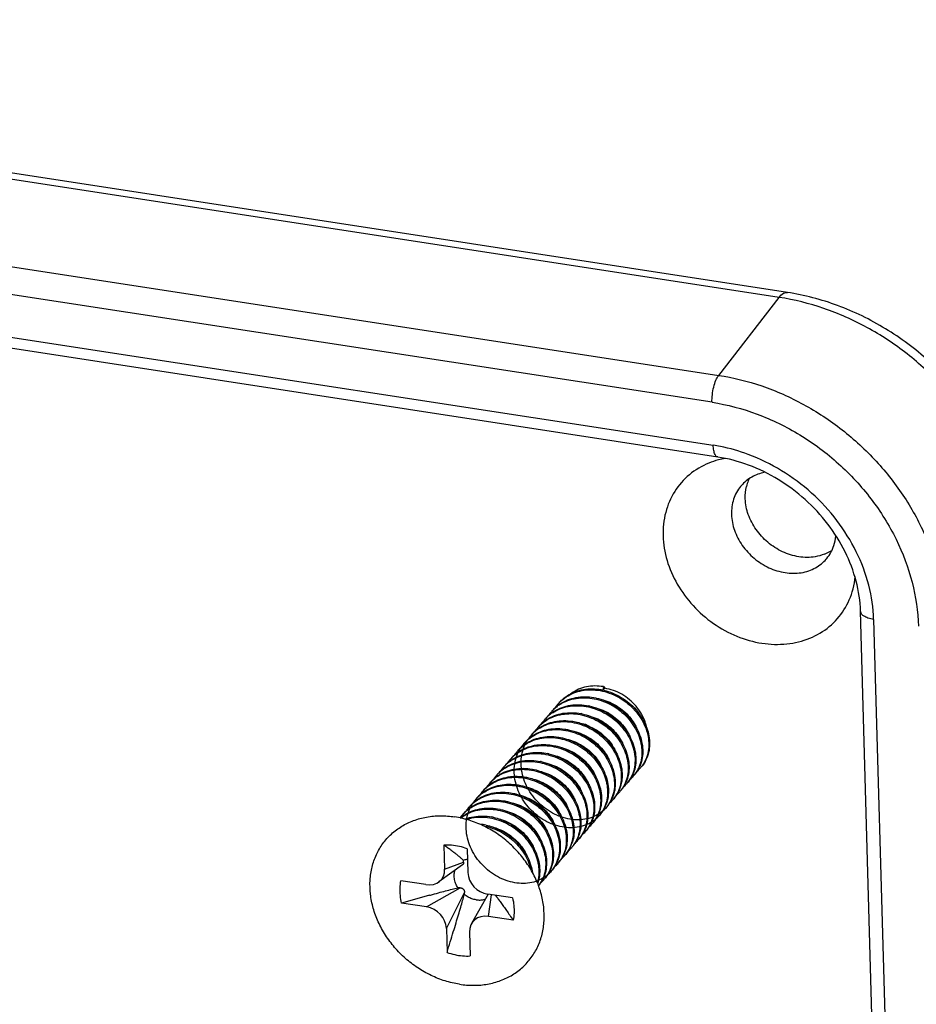
# Model space of a CAD drawing. Units: millimetres. Extents: x 5375 to 5694, y 139 to 361.
# Drawn here: x 5638 to 5647, y 199 to 209 of the extents above; entities that cross this region are included whole.
import ezdxf

# ---------------------------------------------------------------- set-up
doc = ezdxf.new("R2010")
doc.units = ezdxf.units.MM
doc.layers.add('3_ALL_AXES', color=7, linetype='Continuous')

# ---------------------------------------------------------------- blocks, each defined once
blk = doc.blocks.new('*u19')
at = {"color": 7, "linetype": 'Continuous'}
for p, q in [((44.137, 33.44), (-37.141, 45.94)), ((43.94, 33.322), (-37.337, 45.823)), ((-38.79, 43.949), (42.488, 31.448)), ((42.327, 30.801), (-38.951, 43.302)), ((-38.921, 42.268), (42.356, 29.767)), ((42.464, 29.485), (-38.814, 41.986)), ((42.488, 31.448), (43.94, 33.322)), ((46.515, 3.967), (45.895, 25.781)), ((46.211, 25.583), (46.832, 3.769)), ((39.718, 23.967), (39.705, 23.885)), ((39.712, 23.884), (39.75, 23.928)), ((39.718, 23.967), (39.75, 23.928)), ((35.886, 20.159), (35.902, 19.585)), ((36.444, 20.073), (36.46, 19.499)), ((36.332, 19.686), (35.76, 19.273)), ((35.902, 19.585), (36.358, 19.75)), ((35.45, 19.21), (34.853, 19.302)), ((35.465, 18.673), (36.276, 19.133)), ((35.943, 18.155), (36.378, 19.022)), ((36.946, 18.98), (36.548, 18.275)), ((37.535, 18.889), (36.938, 18.981)), ((36.953, 18.445), (37.026, 18.967)), ((35.465, 18.673), (34.868, 18.765)), ((37.55, 18.353), (36.953, 18.445)), ((35.943, 18.155), (35.959, 17.581)), ((36.501, 18.069), (36.517, 17.495))]:
    blk.add_line(p, q, dxfattribs=at)
for centre, radius, start, end in [((44.388, 32.976), 0.565, 139.2117, 142.2803), ((41.733, 25.715), 4.1, 78.8051, 81.2511), ((43.01, 27.445), 2.04, 100.2524, 105.027), ((44.104, 28.549), 0.976, 153.9955, 162.2061), ((44.125, 28.543), 0.998, 162.2117, 166.2183), ((44.665, 28.074), 0.992, 291.6871, 299.5764), ((44.68, 28.045), 0.96, 299.6235, 302.2584), ((39.256, 22.37), 1.355, 77.687, 77.9091), ((39.42, 22.558), 1.359, 76.9915, 77.8983), ((39.188, 22.781), 0.925, 131.6354, 139.184), ((39.169, 22.756), 0.927, 130.5107, 137.2319), ((39.179, 22.743), 0.944, 123.992, 130.4944), ((39.329, 22.951), 0.922, 139.1676, 145.402), ((39.197, 22.77), 0.94, 125.804, 131.6237), ((39.333, 22.948), 0.926, 137.2249, 139.1684), ((39.205, 22.76), 0.953, 123.9529, 125.8141), ((39.092, 22.183), 1.351, 77.8287, 78.3846), ((39.004, 22.565), 0.928, 137.2322, 139.1786), ((39.022, 22.591), 0.924, 132.094, 139.1879), ((39.002, 22.567), 0.925, 131.0415, 137.2354), ((39.015, 22.552), 0.944, 123.9308, 131.0288), ((39.165, 22.759), 0.923, 139.1664, 145.8547), ((39.033, 22.579), 0.94, 125.7778, 132.0824), ((39.169, 22.756), 0.928, 137.2282, 139.1718), ((39.04, 22.569), 0.952, 123.9216, 125.7884), ((38.927, 21.996), 1.347, 77.8365, 79.1519), ((38.702, 22.198), 0.939, 125.6992, 133.3652), ((38.84, 22.373), 0.928, 139.1857, 147.1081), ((38.836, 22.376), 0.924, 134.7932, 139.1876), ((38.706, 22.193), 0.945, 124.2527, 125.7078), ((38.856, 22.401), 0.923, 132.6585, 139.1907), ((39.002, 22.566), 0.925, 139.1716, 146.4094), ((38.867, 22.388), 0.94, 125.7465, 132.6483), ((38.874, 22.38), 0.95, 123.8841, 125.7574), ((38.87, 21.842), 1.512, 51.9563, 52.1055), ((38.536, 22.008), 0.937, 126.2878, 133.2089), ((38.675, 22.182), 0.929, 139.1945, 146.9683), ((38.669, 22.187), 0.921, 136.692, 139.1892), ((38.537, 22.006), 0.94, 125.996, 126.2907), ((38.541, 22.001), 0.946, 124.1888, 125.9943), ((38.69, 22.211), 0.921, 133.3689, 139.1891), ((38.673, 22.183), 0.926, 132.1569, 136.6842), ((38.684, 22.171), 0.943, 124.2524, 132.1454), ((38.365, 21.823), 0.929, 132.079, 139.1625), ((38.509, 21.992), 0.927, 139.1918, 145.846), ((38.369, 21.819), 0.935, 125.9401, 132.0826), ((38.502, 21.997), 0.919, 137.2319, 139.1824), ((38.378, 21.807), 0.95, 124.121, 125.9462), ((38.526, 22.019), 0.922, 133.1985, 139.1812), ((38.2, 21.632), 0.929, 131.4017, 139.165), ((38.339, 21.804), 0.922, 139.1724, 145.1592), ((38.203, 21.629), 0.933, 125.8756, 131.3995), ((38.341, 21.803), 0.924, 137.2249, 139.1703), ((38.215, 21.614), 0.952, 124.0511, 125.8929), ((38.1, 21.029), 1.359, 76.9509, 77.8978), ((38.01, 21.421), 0.923, 139.1676, 146.0125), ((37.877, 21.242), 0.94, 125.7725, 132.2465), ((38.014, 21.418), 0.928, 137.2299, 139.1742), ((37.884, 21.232), 0.952, 123.9157, 125.7836), ((38.033, 21.443), 0.926, 131.5173, 139.1793), ((38.013, 21.419), 0.926, 130.6965, 137.234), ((38.024, 21.405), 0.944, 123.9684, 130.6812), ((38.174, 21.613), 0.922, 139.1663, 145.2646), ((38.041, 21.434), 0.939, 125.8273, 131.5045), ((38.178, 21.61), 0.927, 137.2256, 139.1688), ((38.05, 21.422), 0.953, 123.982, 125.8378), ((37.936, 20.845), 1.351, 77.829, 78.4163), ((39.847, 22.375), 0.811, 327.3144, 334.7313), ((40.004, 22.535), 0.796, 311.2261, 319.1559), ((40.012, 22.528), 0.786, 319.1643, 321.4554), ((37.693, 21.024), 0.943, 123.8445, 131.8516), ((37.712, 21.051), 0.94, 125.7221, 132.9983), ((37.847, 21.228), 0.926, 139.1762, 146.7542), ((37.848, 21.228), 0.927, 137.2333, 139.182), ((37.717, 21.044), 0.948, 123.8539, 125.7321), ((37.866, 21.254), 0.924, 132.2585, 139.1887), ((37.846, 21.23), 0.924, 131.2704, 137.2349), ((37.697, 21.019), 0.949, 123.4892, 123.8542), ((37.718, 21.043), 0.949, 123.4892, 123.8542), ((37.859, 21.214), 0.944, 123.9034, 131.2609), ((39.682, 22.184), 0.81, 327.1589, 334.699), ((39.839, 22.344), 0.796, 311.1098, 319.1623), ((39.844, 22.34), 0.79, 319.164, 323.0476), ((39.864, 22.365), 0.791, 319.1663, 327.2987), ((37.535, 20.873), 0.922, 133.2393, 139.1855), ((37.546, 20.861), 0.938, 125.6792, 133.2434), ((37.685, 21.035), 0.929, 139.1909, 146.9934), ((37.68, 21.039), 0.923, 135.7423, 139.1893), ((37.548, 20.858), 0.942, 125.3547, 125.685), ((37.7, 21.064), 0.922, 133.0054, 139.1908), ((37.55, 20.855), 0.945, 124.2219, 125.354), ((37.682, 21.037), 0.926, 131.8602, 135.735), ((38.437, 21.221), 1.241, 20.1203, 20.9184), ((39.531, 21.984), 0.794, 319.1785, 327.235), ((39.518, 21.992), 0.809, 327.2603, 334.6641), ((39.676, 22.151), 0.793, 311.2258, 319.1806), ((39.676, 22.152), 0.794, 319.1735, 321.4481), ((39.698, 22.174), 0.792, 319.1709, 327.1357), ((37.373, 20.678), 0.927, 132.641, 139.1663), ((37.355, 20.652), 0.93, 131.716, 137.2226), ((37.36, 20.646), 0.938, 124.142, 131.7137), ((37.52, 20.844), 0.929, 139.1948, 146.4076), ((37.38, 20.671), 0.936, 125.9698, 132.6449), ((37.512, 20.851), 0.919, 137.2282, 139.1878), ((37.387, 20.662), 0.948, 124.1553, 125.9711), ((39.364, 21.795), 0.797, 319.1957, 327.545), ((39.358, 21.798), 0.803, 327.5495, 334.611), ((39.513, 21.958), 0.791, 311.5026, 319.1919), ((39.51, 21.961), 0.795, 319.1833, 321.452), ((37.183, 20.467), 0.921, 139.1685, 145.0109), ((37.187, 20.464), 0.925, 137.2245, 139.1685), ((37.06, 20.276), 0.953, 124.0164, 125.8654), ((37.21, 20.485), 0.929, 131.5183, 139.1621), ((37.35, 20.657), 0.923, 139.1768, 145.2903), ((37.213, 20.482), 0.934, 125.9083, 131.5191), ((37.349, 20.658), 0.921, 137.2273, 139.1749), ((37.224, 20.468), 0.951, 124.0861, 125.9199), ((39.183, 21.575), 0.79, 311.0463, 319.1863), ((39.025, 21.418), 0.807, 327.1926, 334.4246), ((39.182, 21.576), 0.791, 319.1905, 321.4604), ((39.199, 21.603), 0.797, 319.2021, 327.5075), ((39.192, 21.608), 0.804, 327.5053, 334.5154), ((39.349, 21.766), 0.789, 311.4058, 319.1932), ((39.345, 21.769), 0.794, 319.1912, 321.4581), ((37.019, 20.275), 0.922, 139.1652, 144.5118), ((36.888, 20.093), 0.942, 125.8046, 130.4825), ((37.023, 20.272), 0.928, 130.4115, 139.1709), ((36.894, 20.085), 0.953, 123.9484, 125.8104), ((37.045, 20.295), 0.928, 131.2683, 139.1699), ((37.033, 20.259), 0.944, 124.0026, 130.3951), ((37.048, 20.291), 0.934, 125.844, 131.2652), ((36.782, 19.512), 1.347, 77.8372, 79.1524), ((36.945, 19.695), 1.355, 77.6825, 77.9091), ((39.015, 21.388), 0.795, 311.0011, 319.1582), ((38.857, 21.228), 0.81, 327.1243, 334.8755), ((39.022, 21.382), 0.786, 319.1752, 321.454), ((39.038, 21.409), 0.791, 319.1765, 327.2163), ((36.622, 19.348), 1.32, 77.8262, 84.5559), ((38.709, 21.026), 0.79, 319.163, 326.8882), ((38.848, 21.198), 0.797, 310.8097, 319.1559), ((38.855, 21.192), 0.788, 319.1644, 321.6279), ((38.874, 21.217), 0.79, 319.1674, 327.1372), ((38.542, 20.836), 0.792, 319.1688, 326.8987), ((38.684, 21.006), 0.796, 310.8782, 319.1664), ((38.527, 20.846), 0.81, 326.9228, 334.7103), ((38.688, 21.003), 0.791, 319.1653, 323.6792), ((38.202, 20.461), 0.804, 327.5587, 334.5672), ((38.173, 20.475), 0.836, 334.5493, 340.7686), ((38.131, 20.459), 0.859, 342.7907, 344.6106), ((38.354, 20.623), 0.795, 319.1879, 321.455), ((38.162, 20.479), 0.848, 340.7567, 342.7885), ((38.374, 20.648), 0.796, 319.1888, 327.4564), ((38.368, 20.652), 0.803, 327.461, 334.6567), ((38.521, 20.813), 0.792, 311.442, 319.1866), ((38.52, 20.814), 0.795, 319.1777, 321.4492), ((38.193, 20.429), 0.79, 311.2627, 319.1861), ((38.191, 20.431), 0.793, 319.1885, 321.4577), ((38.209, 20.457), 0.796, 319.196, 327.5556), ((38.358, 20.62), 0.79, 311.48, 319.1938), ((26.99, 18.528), 9.447, 7.429, 7.6931), ((37.884, 20.071), 0.79, 319.1717, 327.372), ((38.028, 20.238), 0.791, 311.1986, 319.1816), ((37.868, 20.082), 0.809, 327.3519, 334.3853), ((38.029, 20.237), 0.789, 319.1853, 321.4583), ((38.044, 20.265), 0.796, 319.1999, 327.3931), ((37.719, 19.88), 0.789, 319.1642, 326.9778), ((37.858, 20.051), 0.796, 310.8693, 319.155), ((37.701, 19.891), 0.811, 326.9763, 334.809), ((37.867, 20.044), 0.785, 319.1673, 321.4548), ((37.553, 19.689), 0.791, 319.5506, 326.8662), ((37.693, 19.86), 0.797, 310.8148, 319.1599), ((37.536, 19.7), 0.811, 326.8835, 334.7429), ((37.699, 19.855), 0.789, 319.1636, 322.6539), ((61.545, -74.454), 96.961, 105.55679, 105.96943), ((35.56, 5.071), 14.08, 87.0867, 87.3088), ((19.042, 19.967), 17.362, 356.7023, 356.8783)]:
    blk.add_arc(centre, radius, start, end, dxfattribs=at)
for centre, major_axis, ratio, start_param, end_param in [((35.381, 19.717), (-0.425, 0.404), 0.747075, 2.320988, 3.786914), ((36.978, 19.472), (-0.451, 0.28), 0.91167, 0.542516, 2.008442), ((35.425, 18.182), (-0.451, 0.28), 0.91167, -2.599076, -1.133151), ((37.022, 17.937), (-0.425, 0.404), 0.747075, -0.820604, 0.645321)]:
    blk.add_ellipse(centre, major_axis=major_axis, ratio=ratio, start_param=start_param, end_param=end_param, dxfattribs=at)
for points, start_tangent, end_tangent in [([(43.96, 33.345), (44.074, 33.433), (44.137, 33.437)], (0.653705, 0.756749), (0.991003, -0.133842)), ([(49.666, 27.398), (49.499, 28.586), (49.071, 29.755), (48.403, 30.843), (47.53, 31.795), (46.494, 32.568), (45.344, 33.125), (44.137, 33.44)], (-0.028439, 0.999596), (-0.988378, 0.152014)), ([(49.568, 27.385), (49.441, 28.25), (49.101, 29.287), (48.568, 30.277), (47.863, 31.181), (47.013, 31.965), (46.051, 32.598), (45.013, 33.056), (43.94, 33.322)], (-0.063483, 0.997983), (-0.988378, 0.152014)), ([(42.327, 30.801), (42.335, 30.982), (42.369, 31.167), (42.422, 31.33), (42.488, 31.448)], (-0.028439, 0.999596), (0.612651, 0.790353)), ([(42.488, 31.448), (43.523, 31.192), (44.524, 30.75), (45.452, 30.139), (46.272, 29.383), (46.952, 28.511), (47.466, 27.556), (47.795, 26.555), (47.925, 25.547)], (0.988378, -0.152014), (0.028439, -0.999596)), ([(42.327, 30.801), (43.41, 30.517), (44.44, 30.016), (45.367, 29.324), (46.15, 28.475), (46.749, 27.51), (47.135, 26.474), (47.287, 25.418)], (0.988378, -0.152014), (0.028439, -0.999596)), ([(42.464, 29.486), (42.444, 29.492), (42.4, 29.543), (42.37, 29.638), (42.356, 29.767)], (-0.990078, 0.140519), (-0.028439, 0.999596)), ([(46.211, 25.583), (46.093, 26.404), (45.793, 27.209), (45.328, 27.959), (44.72, 28.619), (43.998, 29.157), (43.198, 29.547), (42.529, 29.737)], (-0.028439, 0.999596), (-0.98099, 0.194059)), ([(42.481, 29.415), (42.251, 29.338), (41.784, 29.059), (41.43, 28.656), (41.214, 28.155), (41.151, 27.59)], (-0.965724, -0.25957), (0.028439, -0.999596)), ([(45.895, 25.781), (45.791, 26.499), (45.524, 27.208), (45.109, 27.875), (44.564, 28.464), (43.918, 28.945), (43.205, 29.291), (42.464, 29.485)], (-0.028439, 0.999596), (-0.988378, 0.152014)), ([(43.584, 29.113), (43.285, 29.004), (43.029, 28.796)], (-0.980018, -0.198908), (-0.6543, -0.756235)), ([(43.029, 28.796), (43.015, 28.78), (42.846, 28.471), (42.795, 28.107)], (-0.6543, -0.756235), (0.028439, -0.999596)), ([(44.415, 27.089), (44.022, 27.21), (43.668, 27.436), (43.386, 27.743), (43.199, 28.103), (43.126, 28.484), (43.156, 28.78)], (-0.988378, 0.152014), (0.238436, 0.971158)), ([(42.795, 28.107), (42.868, 27.725), (43.055, 27.361), (43.341, 27.051), (43.696, 26.826), (44.085, 26.707)], (0.028439, -0.999596), (0.988378, -0.152014)), ([(41.151, 27.59), (41.246, 27.001), (41.493, 26.43), (41.873, 25.914), (42.361, 25.487), (42.925, 25.179), (43.527, 25.011)], (0.028439, -0.999596), (0.988378, -0.152014)), ([(45.073, 27.031), (45.087, 27.048), (45.256, 27.357), (45.302, 27.586)], (0.6543, 0.756235), (0.091054, 0.995846)), ([(44.085, 26.707), (44.472, 26.706), (44.817, 26.824), (45.073, 27.031)], (0.988378, -0.152014), (0.6543, 0.756235)), ([(45.031, 27.152), (44.807, 27.089), (44.415, 27.089)], (-0.928922, -0.370275), (-0.988378, 0.152014)), ([(43.527, 25.011), (44.125, 24.995), (44.677, 25.131), (45.145, 25.41), (45.498, 25.813), (45.715, 26.314), (45.768, 26.611)], (0.988378, -0.152014), (0.100544, 0.994933)), ([(46.211, 25.583), (46.075, 25.616), (45.971, 25.667), (45.909, 25.731), (45.895, 25.781)], (-0.988378, 0.152014), (-0.04487, 0.998993)), ([(39.718, 23.967), (39.512, 23.983), (39.31, 23.962), (39.121, 23.904), (38.955, 23.811), (38.937, 23.798)], (-0.985728, 0.168347), (-0.801557, -0.597919)), ([(38.937, 23.8), (39.085, 23.861), (39.29, 23.906), (39.506, 23.913), (39.705, 23.886)], (0.889813, 0.456325), (0.977779, -0.209639)), ([(40.751, 23.013), (40.72, 23.118), (40.63, 23.315), (40.502, 23.496), (40.343, 23.654), (40.159, 23.783), (39.959, 23.875), (39.75, 23.928)], (-0.230884, 0.972981), (-0.988378, 0.152014)), ([(38.652, 23.526), (38.721, 23.568), (38.909, 23.649), (39.115, 23.693), (39.332, 23.698), (39.553, 23.664), (39.769, 23.592), (39.974, 23.487), (40.162, 23.35), (40.325, 23.187), (40.458, 23.004), (40.558, 22.808), (40.62, 22.604), (40.642, 22.401), (40.625, 22.206), (40.569, 22.025), (40.475, 21.865)], (0.82897, 0.559293), (-0.601107, -0.799168)), ([(38.653, 23.577), (38.736, 23.662), (38.898, 23.779), (38.937, 23.8)], (0.653765, 0.756698), (0.889813, 0.456325)), ([(38.653, 23.577), (38.743, 23.662), (38.913, 23.774)], (0.679116, 0.734031), (0.887932, 0.459975)), ([(38.673, 23.55), (38.721, 23.58), (38.906, 23.665), (39.11, 23.713), (39.325, 23.723), (39.54, 23.695)], (0.829489, 0.558523), (0.977816, -0.209463)), ([(38.913, 23.774), (39.103, 23.849), (39.31, 23.887), (39.528, 23.886), (39.748, 23.847), (39.964, 23.771), (40.167, 23.66), (40.351, 23.519), (40.511, 23.354), (40.64, 23.168), (40.734, 22.97), (40.775, 22.836)], (0.887932, 0.459975), (0.239371, -0.970928)), ([(39.545, 23.694), (39.762, 23.628), (39.969, 23.526), (40.158, 23.394), (40.325, 23.235), (40.462, 23.055), (40.567, 22.86), (40.634, 22.657), (40.662, 22.454), (40.651, 22.258), (40.6, 22.075), (40.58, 22.029)], (0.976997, -0.213251), (-0.427143, -0.904184)), ([(39.726, 23.882), (39.942, 23.813), (40.148, 23.709), (40.337, 23.574), (40.501, 23.413), (40.636, 23.232), (40.738, 23.036), (40.748, 23.012)], (0.974339, -0.225087), (0.365536, -0.930797)), ([(38.488, 23.335), (38.531, 23.363), (38.717, 23.449), (38.921, 23.498), (39.136, 23.508), (39.357, 23.48), (39.574, 23.414), (39.781, 23.312), (39.972, 23.18), (40.139, 23.02), (40.277, 22.84), (40.381, 22.645), (40.448, 22.442), (40.477, 22.239), (40.465, 22.042), (40.414, 21.858), (40.325, 21.695), (40.297, 21.657)], (0.829576, 0.558394), (-0.623217, -0.782049)), ([(38.508, 23.359), (38.543, 23.381), (38.726, 23.469), (38.929, 23.52), (39.144, 23.533), (39.364, 23.506)], (0.829795, 0.558068), (0.979522, -0.201338)), ([(39.376, 23.504), (39.581, 23.443), (39.789, 23.344), (39.98, 23.213), (40.149, 23.056), (40.288, 22.877), (40.395, 22.683), (40.465, 22.481), (40.496, 22.278), (40.488, 22.081), (40.44, 21.896), (40.415, 21.837)], (0.977522, -0.210832), (-0.427706, -0.903918)), ([(39.518, 23.464), (39.561, 23.452), (39.748, 23.381), (39.923, 23.28), (40.077, 23.155), (40.209, 23.011), (40.315, 22.849), (40.363, 22.75)], (0.96962, -0.244618), (0.389862, -0.920873)), ([(39.679, 23.656), (39.727, 23.643), (39.914, 23.571), (40.09, 23.47), (40.245, 23.344), (40.375, 23.201), (40.481, 23.039), (40.53, 22.936)], (0.970518, -0.24103), (0.38579, -0.922586)), ([(38.185, 23.032), (38.342, 23.157), (38.524, 23.248), (38.726, 23.302), (38.94, 23.318), (39.16, 23.295), (39.379, 23.234), (39.588, 23.138), (39.781, 23.009)], (0.709693, 0.704511), (0.787541, -0.616262)), ([(38.344, 23.169), (38.362, 23.181), (38.544, 23.272), (38.746, 23.326), (38.961, 23.342), (39.181, 23.319)], (0.830162, 0.557522), (0.982133, -0.188186)), ([(39.211, 23.313), (39.399, 23.258), (39.609, 23.161), (39.799, 23.035)], (0.977555, -0.210682), (0.789143, -0.61421)), ([(39.362, 23.271), (39.396, 23.261), (39.581, 23.191), (39.754, 23.091), (39.814, 23.048)], (0.967644, -0.252321), (0.79275, -0.609546)), ([(38.009, 22.784), (38.156, 22.865), (38.352, 22.931), (38.564, 22.959), (38.783, 22.948), (38.881, 22.931)], (0.827174, 0.561946), (0.977642, -0.210275)), ([(38.153, 22.95), (38.329, 23.045), (38.528, 23.105), (38.741, 23.127), (38.961, 23.11), (39.18, 23.055), (39.392, 22.964), (39.588, 22.84), (39.762, 22.688), (39.909, 22.513), (40.024, 22.321), (40.102, 22.12), (40.142, 21.916), (40.142, 21.716), (40.103, 21.528), (40.025, 21.358), (39.966, 21.274)], (0.826563, 0.562844), (-0.623096, -0.782145)), ([(38.174, 22.974), (38.35, 23.069), (38.549, 23.129), (38.762, 23.151), (38.982, 23.134), (39.046, 23.122)], (0.826563, 0.562844), (0.977606, -0.210442)), ([(39.046, 23.122), (39.201, 23.079), (39.412, 22.987), (39.608, 22.864), (39.639, 22.84)], (0.977606, -0.210442), (0.786225, -0.61794)), ([(39.202, 23.078), (39.204, 23.078), (39.361, 23.024), (39.512, 22.949), (39.652, 22.854)], (0.966549, -0.25648), (0.790748, -0.612142)), ([(39.781, 23.009), (39.952, 22.853), (40.094, 22.675), (40.203, 22.482), (40.276, 22.28), (40.31, 22.076), (40.304, 21.878), (40.258, 21.692), (40.175, 21.526), (40.131, 21.466)], (0.787541, -0.616262), (-0.623171, -0.782086)), ([(39.802, 23.033), (39.972, 22.877), (40.114, 22.7), (40.223, 22.507), (40.296, 22.305), (40.33, 22.102), (40.325, 21.904), (40.28, 21.718), (40.25, 21.646)], (0.787541, -0.616262), (-0.428281, -0.903646)), ([(39.814, 23.048), (39.908, 22.969), (40.039, 22.826), (40.147, 22.664), (40.196, 22.563)], (0.79275, -0.609546), (0.39357, -0.919295)), ([(40.748, 23.012), (40.802, 22.834), (40.828, 22.631), (40.813, 22.435), (40.76, 22.253), (40.669, 22.092), (40.627, 22.038)], (0.365536, -0.930797), (-0.653814, -0.756655)), ([(37.663, 22.43), (37.771, 22.53), (37.942, 22.637), (38.135, 22.709), (38.345, 22.742), (38.563, 22.737), (38.783, 22.694), (38.998, 22.613), (39.199, 22.499), (39.381, 22.355), (39.537, 22.186), (39.662, 21.999), (39.752, 21.8), (39.804, 21.596), (39.816, 21.394), (39.789, 21.202), (39.722, 21.026), (39.62, 20.872), (39.484, 20.746), (39.321, 20.653), (39.136, 20.596), (38.935, 20.576), (38.726, 20.596), (38.516, 20.654), (38.312, 20.748), (38.122, 20.876), (37.951, 21.033), (37.807, 21.215), (37.695, 21.414), (37.617, 21.626), (37.578, 21.841), (37.579, 22.053), (37.619, 22.256), (37.698, 22.442), (37.733, 22.5)], (0.679112, 0.734035), (0.54778, 0.836622)), ([(37.825, 22.569), (37.942, 22.637), (38.135, 22.709), (38.345, 22.742), (38.563, 22.737), (38.783, 22.694), (38.998, 22.613), (39.199, 22.499), (39.381, 22.355), (39.537, 22.186), (39.662, 21.999), (39.752, 21.8), (39.804, 21.596), (39.816, 21.394), (39.789, 21.202), (39.722, 21.026), (39.62, 20.872), (39.484, 20.746), (39.321, 20.653), (39.136, 20.596), (38.935, 20.576), (38.726, 20.596), (38.516, 20.654), (38.312, 20.748), (38.122, 20.876), (37.951, 21.033), (37.807, 21.215), (37.695, 21.414), (37.617, 21.626), (37.578, 21.841), (37.579, 22.053), (37.619, 22.256), (37.698, 22.442), (37.733, 22.5)], (0.82784, 0.560964), (0.54778, 0.836622)), ([(37.828, 22.621), (37.96, 22.74), (38.135, 22.842), (38.332, 22.907), (38.543, 22.935), (38.762, 22.924), (38.982, 22.875), (39.195, 22.789), (39.394, 22.67), (39.572, 22.521), (39.724, 22.35), (39.843, 22.16), (39.928, 21.96), (39.974, 21.756), (39.98, 21.555), (39.946, 21.365), (39.874, 21.192), (39.766, 21.042), (39.626, 20.921), (39.459, 20.833), (39.271, 20.781), (39.069, 20.768), (38.859, 20.793), (38.649, 20.857), (38.447, 20.957), (38.259, 21.09), (38.092, 21.251), (37.953, 21.436), (37.845, 21.637), (37.774, 21.85), (37.741, 22.065), (37.747, 22.277), (37.794, 22.477), (37.878, 22.66), (37.887, 22.673)], (0.679016, 0.734124), (0.528855, 0.848712)), ([(37.989, 22.76), (38.135, 22.842), (38.332, 22.907), (38.543, 22.935), (38.762, 22.924), (38.982, 22.875), (39.195, 22.789), (39.394, 22.67), (39.572, 22.521), (39.724, 22.35), (39.843, 22.16), (39.928, 21.96), (39.974, 21.756), (39.98, 21.555), (39.946, 21.365), (39.874, 21.192), (39.766, 21.042), (39.626, 20.921), (39.459, 20.833), (39.271, 20.781), (39.069, 20.768), (38.859, 20.793), (38.649, 20.857), (38.447, 20.957), (38.259, 21.09), (38.092, 21.251), (37.953, 21.436), (37.845, 21.637), (37.774, 21.85), (37.741, 22.065), (37.747, 22.277), (37.794, 22.477), (37.878, 22.66), (37.887, 22.673)], (0.827174, 0.561946), (0.528855, 0.848712)), ([(37.825, 22.569), (37.942, 22.637), (38.135, 22.709), (38.345, 22.742), (38.563, 22.737), (38.783, 22.694), (38.998, 22.613), (39.199, 22.499), (39.381, 22.355), (39.537, 22.186), (39.662, 21.999), (39.752, 21.8), (39.804, 21.596), (39.816, 21.394), (39.789, 21.202), (39.722, 21.026), (39.636, 20.892)], (0.82784, 0.560964), (-0.623179, -0.78208)), ([(37.845, 22.593), (37.962, 22.661), (38.156, 22.733), (38.365, 22.766), (38.584, 22.761), (38.715, 22.74)], (0.82784, 0.560964), (0.977676, -0.21012)), ([(38.715, 22.74), (38.804, 22.717), (39.018, 22.637), (39.22, 22.523), (39.402, 22.379), (39.558, 22.21), (39.683, 22.023), (39.773, 21.824), (39.825, 21.62), (39.837, 21.418), (39.809, 21.226), (39.753, 21.07)], (0.977676, -0.21012), (-0.43179, -0.901974)), ([(38.881, 22.931), (39.003, 22.898), (39.216, 22.813), (39.414, 22.693), (39.593, 22.545), (39.744, 22.374), (39.864, 22.184), (39.948, 21.984), (39.994, 21.78), (40, 21.579), (39.967, 21.389), (39.918, 21.262)], (0.977642, -0.210275), (-0.430608, -0.902539)), ([(39.034, 22.888), (39.065, 22.879), (39.249, 22.809), (39.42, 22.712), (39.573, 22.59), (39.705, 22.448), (39.813, 22.288), (39.855, 22.206)], (0.967102, -0.254387), (0.416742, -0.909025)), ([(39.639, 22.84), (39.783, 22.711), (39.93, 22.536), (40.045, 22.345), (40.123, 22.144), (40.163, 21.939), (40.163, 21.74), (40.123, 21.552), (40.084, 21.454)], (0.786225, -0.61794), (-0.429372, -0.903128)), ([(39.652, 22.854), (39.802, 22.718), (39.929, 22.559), (40.026, 22.383), (40.034, 22.366)], (0.790748, -0.612142), (0.38849, -0.921453)), ([(40.775, 22.836), (40.79, 22.767), (40.807, 22.564), (40.785, 22.371), (40.723, 22.192), (40.627, 22.039)], (0.239371, -0.970928), (-0.623122, -0.782125)), ([(37.498, 22.239), (37.582, 22.319), (37.749, 22.432), (37.939, 22.509), (38.147, 22.549), (38.364, 22.549), (38.585, 22.512), (38.8, 22.437), (39.004, 22.327), (39.19, 22.188), (39.35, 22.023), (39.48, 21.838), (39.576, 21.64)], (0.679108, 0.734038), (0.35703, -0.934093)), ([(37.681, 22.403), (37.769, 22.456), (37.96, 22.533), (38.167, 22.573), (38.385, 22.573), (38.55, 22.549)], (0.828526, 0.559951), (0.977717, -0.209926)), ([(38.55, 22.549), (38.605, 22.536), (38.821, 22.461), (39.025, 22.351), (39.21, 22.212), (39.371, 22.046), (39.501, 21.862), (39.596, 21.664)], (0.977717, -0.209926), (0.35703, -0.934093)), ([(38.688, 22.51), (38.735, 22.497), (38.918, 22.428), (39.089, 22.33), (39.244, 22.208), (39.376, 22.065), (39.484, 21.905), (39.547, 21.772)], (0.970655, -0.240477), (0.369377, -0.92928)), ([(38.86, 22.699), (38.9, 22.688), (39.084, 22.619), (39.254, 22.521), (39.408, 22.4), (39.54, 22.257), (39.648, 22.097), (39.683, 22.029)], (0.969198, -0.246284), (0.429838, -0.902906)), ([(37.497, 22.188), (37.556, 22.226), (37.744, 22.308), (37.949, 22.354), (38.165, 22.361), (38.386, 22.329), (38.603, 22.259), (38.809, 22.155), (38.998, 22.02), (39.162, 21.858), (39.297, 21.676), (39.398, 21.48), (39.462, 21.277), (39.487, 21.074), (39.471, 20.878), (39.417, 20.696), (39.325, 20.535)], (0.829203, 0.558947), (-0.59225, -0.805754)), ([(37.517, 22.212), (37.577, 22.249), (37.764, 22.332), (37.969, 22.378), (38.186, 22.385), (38.384, 22.358)], (0.829203, 0.558947), (0.977777, -0.209647)), ([(38.406, 22.353), (38.623, 22.283), (38.83, 22.179), (39.018, 22.044), (39.183, 21.882), (39.318, 21.7), (39.388, 21.574)], (0.974179, -0.225777), (0.435843, -0.900023)), ([(38.518, 22.32), (38.566, 22.307), (38.744, 22.241), (38.912, 22.147), (39.065, 22.029), (39.197, 21.891), (39.305, 21.737), (39.385, 21.573)], (0.971654, -0.236409), (0.36166, -0.93231)), ([(37.194, 21.835), (37.374, 21.929), (37.575, 21.986), (37.788, 22.005), (38.008, 21.984), (38.056, 21.975)], (0.83399, 0.55178), (0.977584, -0.210546)), ([(37.333, 21.998), (37.365, 22.019), (37.548, 22.107), (37.751, 22.158), (37.967, 22.171), (38.187, 22.145), (38.405, 22.081), (38.613, 21.982), (38.805, 21.851), (38.973, 21.694), (39.113, 21.514), (39.22, 21.32), (39.29, 21.117), (39.321, 20.913), (39.311, 20.716), (39.263, 20.531), (39.176, 20.367), (39.141, 20.319)], (0.829853, 0.557982), (-0.623204, -0.782059)), ([(37.353, 22.022), (37.385, 22.043), (37.569, 22.131), (37.772, 22.182), (37.987, 22.195), (38.207, 22.169)], (0.829853, 0.557982), (0.979633, -0.200795)), ([(38.221, 22.166), (38.425, 22.105), (38.634, 22.006), (38.825, 21.875), (38.994, 21.717), (39.134, 21.538), (39.241, 21.344), (39.31, 21.141), (39.341, 20.937), (39.332, 20.74), (39.283, 20.555), (39.259, 20.5)], (0.977524, -0.210826), (-0.427537, -0.903998)), ([(38.362, 22.127), (38.405, 22.115), (38.588, 22.045), (38.761, 21.947), (38.916, 21.823), (39.049, 21.679), (39.156, 21.519), (39.21, 21.406)], (0.969732, -0.244171), (0.384657, -0.923059)), ([(36.837, 21.475), (36.983, 21.602), (37.159, 21.701), (37.357, 21.764), (37.569, 21.789), (37.789, 21.775), (38.008, 21.723), (38.22, 21.634), (38.418, 21.513), (38.594, 21.363), (38.744, 21.189), (38.861, 20.999), (38.942, 20.798), (38.985, 20.594), (38.988, 20.393), (38.959, 20.23)], (0.679081, 0.734063), (-0.265425, -0.964131)), ([(37.019, 21.637), (37.18, 21.725), (37.378, 21.788), (37.59, 21.813), (37.809, 21.799), (37.89, 21.784)], (0.826859, 0.562409), (0.977625, -0.210354)), ([(37.173, 21.811), (37.354, 21.905), (37.554, 21.962), (37.768, 21.981), (37.988, 21.961), (38.207, 21.903), (38.417, 21.809), (38.612, 21.682), (38.784, 21.528), (38.929, 21.352), (39.041, 21.159), (39.117, 20.957), (39.153, 20.753), (39.15, 20.555), (39.108, 20.368), (39.027, 20.199), (38.976, 20.128)], (0.83399, 0.55178), (-0.623133, -0.782116)), ([(37.89, 21.784), (38.029, 21.747), (38.241, 21.658), (38.439, 21.537), (38.615, 21.386), (38.764, 21.213), (38.882, 21.023), (38.963, 20.822), (39.006, 20.618), (39.009, 20.417), (38.972, 20.228)], (0.977625, -0.210354), (-0.295911, -0.955215)), ([(38.056, 21.975), (38.227, 21.926), (38.438, 21.833), (38.632, 21.706), (38.805, 21.552), (38.95, 21.376), (39.062, 21.183), (39.137, 20.981), (39.174, 20.777), (39.171, 20.578), (39.128, 20.392), (39.094, 20.308)], (0.977584, -0.210546), (-0.428752, -0.903422)), ([(38.224, 21.929), (38.24, 21.924), (38.424, 21.854), (38.598, 21.754), (38.754, 21.63), (38.886, 21.486), (38.992, 21.326), (39.039, 21.229)], (0.963669, -0.2671), (0.397199, -0.917733)), ([(36.834, 21.422), (36.966, 21.497), (37.161, 21.566), (37.371, 21.597), (37.59, 21.589), (37.81, 21.542), (38.023, 21.459), (38.224, 21.342), (38.404, 21.196), (38.558, 21.026), (38.68, 20.838), (38.767, 20.638), (38.816, 20.434), (38.825, 20.233), (38.795, 20.041), (38.725, 19.867), (38.646, 19.746)], (0.827503, 0.561461), (-0.623104, -0.782139)), ([(36.854, 21.446), (36.986, 21.521), (37.181, 21.59), (37.392, 21.621), (37.61, 21.613), (37.725, 21.593)], (0.827503, 0.561461), (0.977659, -0.210199)), ([(37.725, 21.593), (37.83, 21.566), (38.044, 21.483), (38.244, 21.366), (38.424, 21.22), (38.578, 21.05), (38.701, 20.862), (38.788, 20.662), (38.837, 20.458), (38.846, 20.257), (38.815, 20.065), (38.746, 19.891), (38.714, 19.837)], (0.977659, -0.210199), (-0.539054, -0.842271)), ([(37.875, 21.551), (37.914, 21.541), (38.103, 21.468), (38.28, 21.364), (38.437, 21.235), (38.569, 21.087), (38.673, 20.923), (38.698, 20.872)], (0.967892, -0.251368), (0.420461, -0.90731)), ([(38.05, 21.74), (38.075, 21.733), (38.26, 21.662), (38.435, 21.562), (38.591, 21.436), (38.722, 21.293), (38.827, 21.133), (38.868, 21.052)], (0.965851, -0.259097), (0.40998, -0.912095)), ([(39.388, 21.574), (39.419, 21.504), (39.483, 21.301), (39.507, 21.097), (39.492, 20.901), (39.437, 20.72), (39.371, 20.595)], (0.435843, -0.900023), (-0.546417, -0.837513)), ([(39.576, 21.64), (39.634, 21.436), (39.652, 21.234), (39.631, 21.04), (39.57, 20.861), (39.473, 20.703)], (0.35703, -0.934093), (-0.620744, -0.784013)), ([(39.602, 21.648), (39.654, 21.46), (39.673, 21.258), (39.651, 21.063), (39.591, 20.884)], (0.343985, -0.938975), (-0.424719, -0.905325)), ([(36.507, 21.093), (36.603, 21.183), (36.772, 21.293), (36.964, 21.367), (37.173, 21.404), (37.391, 21.401), (37.611, 21.361), (37.826, 21.283), (38.029, 21.171), (38.213, 21.029), (38.371, 20.862), (38.498, 20.677), (38.591, 20.478), (38.646, 20.274), (38.661, 20.072), (38.637, 19.879), (38.573, 19.701), (38.473, 19.546), (38.34, 19.417), (38.179, 19.322), (37.996, 19.261), (37.796, 19.239), (37.587, 19.255), (37.377, 19.31), (37.172, 19.402), (36.98, 19.528), (36.808, 19.683), (36.662, 19.863), (36.547, 20.061), (36.466, 20.271), (36.424, 20.487), (36.422, 20.7), (36.459, 20.903), (36.535, 21.091), (36.583, 21.171)], (0.679119, 0.734028), (0.557152, 0.83041)), ([(36.67, 21.232), (36.772, 21.293), (36.964, 21.367), (37.173, 21.404), (37.391, 21.401), (37.611, 21.361), (37.826, 21.283), (38.029, 21.171), (38.213, 21.029), (38.371, 20.862), (38.498, 20.677), (38.591, 20.478), (38.646, 20.274), (38.661, 20.072), (38.637, 19.879), (38.573, 19.701), (38.473, 19.546), (38.34, 19.417), (38.179, 19.322), (37.996, 19.261), (37.796, 19.239), (37.587, 19.255), (37.377, 19.31), (37.172, 19.402), (36.98, 19.528), (36.808, 19.683), (36.662, 19.863), (36.547, 20.061), (36.466, 20.271), (36.424, 20.487), (36.422, 20.7), (36.459, 20.903), (36.535, 21.091), (36.583, 21.171)], (0.828183, 0.560458), (0.557152, 0.83041)), ([(36.67, 21.232), (36.772, 21.293), (36.964, 21.367), (37.173, 21.404), (37.391, 21.401), (37.611, 21.361), (37.826, 21.283), (38.029, 21.171), (38.213, 21.029), (38.371, 20.862), (38.498, 20.677), (38.591, 20.478), (38.646, 20.274), (38.661, 20.072), (38.637, 19.879), (38.573, 19.701), (38.481, 19.555)], (0.828183, 0.560458), (-0.623137, -0.782112)), ([(36.69, 21.256), (36.793, 21.316), (36.985, 21.391), (37.193, 21.427), (37.411, 21.425), (37.56, 21.402)], (0.828183, 0.560458), (0.977695, -0.210031)), ([(37.56, 21.402), (37.632, 21.385), (37.847, 21.307), (38.05, 21.195), (38.233, 21.053), (38.391, 20.886), (38.519, 20.7), (38.612, 20.502), (38.667, 20.298), (38.682, 20.096), (38.658, 19.903), (38.597, 19.732)], (0.977695, -0.210031), (-0.432335, -0.901713)), ([(37.701, 21.363), (37.746, 21.35), (37.933, 21.279), (38.109, 21.177), (38.264, 21.051), (38.394, 20.908), (38.499, 20.747), (38.541, 20.662)], (0.969908, -0.243471), (0.403235, -0.915096)), ([(36.506, 21.042), (36.58, 21.087), (36.768, 21.167), (36.975, 21.209), (37.192, 21.213), (37.412, 21.178), (37.629, 21.106), (37.834, 20.999), (38.021, 20.862), (38.183, 20.698), (38.316, 20.515), (38.414, 20.318), (38.475, 20.115), (38.497, 19.912), (38.478, 19.717), (38.421, 19.536), (38.326, 19.377)], (0.828867, 0.559446), (-0.60659, -0.795015)), ([(36.526, 21.066), (36.6, 21.111), (36.789, 21.191), (36.995, 21.233), (37.213, 21.237), (37.394, 21.211)], (0.828867, 0.559446), (0.977744, -0.2098)), ([(37.394, 21.211), (37.433, 21.202), (37.649, 21.13), (37.854, 21.023), (38.041, 20.886), (38.204, 20.722), (38.336, 20.539), (38.435, 20.342), (38.496, 20.138), (38.517, 19.936), (38.499, 19.74), (38.441, 19.56), (38.435, 19.546)], (0.977744, -0.2098), (-0.425829, -0.904803)), ([(37.531, 21.173), (37.581, 21.159), (37.769, 21.087), (37.944, 20.986), (38.099, 20.86), (38.229, 20.717), (38.335, 20.555), (38.386, 20.448)], (0.970909, -0.239449), (0.382202, -0.924079)), ([(36.283, 20.809), (36.411, 20.893), (36.597, 20.974), (36.802, 21.017), (37.017, 21.023), (37.236, 20.99), (37.451, 20.921), (37.655, 20.817), (37.842, 20.682), (38.006, 20.522), (38.14, 20.342), (38.241, 20.147), (38.305, 19.945), (38.331, 19.744), (38.318, 19.549), (38.265, 19.368), (38.176, 19.206), (38.155, 19.177)], (0.784703, 0.619873), (-0.61702, -0.786947)), ([(36.362, 20.875), (36.408, 20.904), (36.594, 20.99), (36.798, 21.038), (37.014, 21.048), (37.229, 21.02)], (0.829533, 0.558458), (0.977817, -0.209463)), ([(36.387, 20.783), (36.399, 20.788), (36.6, 20.842), (36.815, 20.858), (37.035, 20.835)], (0.930615, 0.365998), (0.982135, -0.188177)), ([(36.417, 20.778), (36.454, 20.789), (36.66, 20.829), (36.876, 20.83), (37.094, 20.793), (37.309, 20.72), (37.512, 20.612), (37.696, 20.475), (37.857, 20.312), (37.988, 20.13), (38.085, 19.934), (38.145, 19.732), (38.167, 19.531), (38.149, 19.337), (38.129, 19.258)], (0.948561, 0.316595), (-0.285304, -0.958437)), ([(37.065, 20.829), (37.254, 20.774), (37.463, 20.677), (37.656, 20.549), (37.827, 20.393), (37.969, 20.215), (38.078, 20.021), (38.151, 19.819), (38.185, 19.615), (38.179, 19.417), (38.134, 19.234)], (0.977557, -0.210672), (-0.341691, -0.939812)), ([(37.234, 21.019), (37.452, 20.952), (37.659, 20.851), (37.849, 20.718), (38.016, 20.558), (38.153, 20.377), (38.257, 20.182), (38.324, 19.979), (38.351, 19.775), (38.339, 19.579), (38.288, 19.395), (38.269, 19.354)], (0.976981, -0.213328), (-0.426975, -0.904263)), ([(37.367, 20.982), (37.416, 20.968), (37.602, 20.897), (37.777, 20.796), (37.931, 20.672), (38.062, 20.528), (38.169, 20.366), (38.22, 20.26)], (0.970688, -0.240345), (0.384929, -0.922946)), ([(36.843, 20.621), (36.953, 20.596), (37.166, 20.519), (37.368, 20.408), (37.55, 20.267), (37.707, 20.102), (37.835, 19.918), (37.928, 19.721), (37.974, 19.569)], (0.9831, -0.183071), (0.223236, -0.974765)), ([(36.9, 20.638), (37.055, 20.595), (37.266, 20.503), (37.463, 20.38), (37.637, 20.227), (37.784, 20.052), (37.899, 19.861), (37.977, 19.66), (38.012, 19.499)], (0.977606, -0.210442), (0.138425, -0.990373)), ([(37.065, 20.592), (37.085, 20.586), (37.269, 20.516), (37.442, 20.417), (37.594, 20.296), (37.726, 20.153), (37.834, 19.992), (37.881, 19.899)], (0.964532, -0.263967), (0.404224, -0.91466)), ([(37.225, 20.784), (37.259, 20.775), (37.452, 20.698), (37.632, 20.591), (37.788, 20.459), (37.921, 20.305), (38.026, 20.132), (38.051, 20.077)], (0.965669, -0.259776), (0.391966, -0.919979)), ([(36.444, 20.073), (36.258, 20.126), (36.071, 20.155), (35.886, 20.159)], (-0.943324, 0.331872), (-0.998922, -0.046424)), ([(36.352, 19.793), (36.306, 19.837), (36.253, 19.883), (36.193, 19.931), (36.127, 19.982), (36.054, 20.037), (35.974, 20.096), (35.886, 20.159)], (-0.703697, 0.7105), (-0.813903, 0.581001)), ([(38.952, 20.204), (38.877, 20.033), (38.811, 19.937)], (-0.295911, -0.955215), (-0.623103, -0.78214)), ([(36.358, 19.75), (36.358, 19.739), (36.357, 19.728), (36.355, 19.717), (36.35, 19.707), (36.344, 19.698), (36.336, 19.689), (36.332, 19.686)], (0.129205, -0.991618), (-0.810773, -0.58536)), ([(36.352, 19.793), (36.438, 19.823), (36.451, 19.826)], (0.901388, 0.433012), (0.979185, 0.202968)), ([(36.221, 19.136), (36.166, 19.245), (36.136, 19.359), (36.133, 19.473), (36.149, 19.557)], (-0.53839, 0.842696), (0.291128, 0.956684)), ([(34.868, 18.765), (34.838, 18.948), (34.832, 19.127), (34.853, 19.302)], (-0.230596, 0.97305), (0.190868, 0.981616)), ([(35.54, 18.955), (35.56, 18.96), (35.751, 19.013), (35.925, 19.06), (36.081, 19.101), (36.221, 19.136)], (0.963505, 0.26769), (0.97215, 0.234361)), ([(35.959, 17.581), (36.038, 17.839), (36.111, 18.075), (36.176, 18.291), (36.235, 18.487), (36.288, 18.665), (36.335, 18.825), (36.375, 18.969)], (0.294564, 0.955632), (0.266355, 0.963875)), ([(36.276, 19.133), (36.29, 19.131), (36.304, 19.129), (36.317, 19.124), (36.33, 19.118), (36.342, 19.109), (36.353, 19.1), (36.361, 19.088), (36.368, 19.076), (36.373, 19.063), (36.377, 19.049), (36.378, 19.036), (36.378, 19.022)], (0.998703, -0.050911), (-0.054387, -0.99852)), ([(36.657, 18.846), (36.559, 18.87), (36.464, 18.912), (36.375, 18.969)], (-0.988378, 0.152014), (-0.793937, 0.608001)), ([(37.122, 18.953), (37.134, 18.938), (37.191, 18.864), (37.253, 18.78), (37.319, 18.688), (37.391, 18.586), (37.467, 18.475), (37.55, 18.353)], (0.63179, -0.775139), (0.559237, -0.829008)), ([(36.657, 18.846), (36.754, 18.84), (36.847, 18.853), (36.882, 18.862)], (0.988378, -0.152014), (0.95078, 0.309868)), ([(37.535, 18.889), (37.565, 18.707), (37.57, 18.527), (37.55, 18.353)], (0.230596, -0.97305), (-0.190868, -0.981616)), ([(35.959, 17.581), (36.145, 17.528), (36.333, 17.499), (36.517, 17.495)], (0.943324, -0.331872), (0.998922, 0.046424))]:
    blk.add_spline(points, degree=3, dxfattribs=dict(at, start_tangent=start_tangent, end_tangent=end_tangent))
at = {"layer": '3_ALL_AXES', "color": 7, "linetype": 'Continuous'}
for points, start_tangent, end_tangent in [([(36.259, 16.816), (35.913, 16.896), (35.576, 17.029), (35.256, 17.211), (34.961, 17.437), (34.701, 17.702), (34.481, 17.996), (34.308, 18.314), (34.187, 18.645), (34.121, 18.982), (34.111, 19.314), (34.159, 19.633), (34.262, 19.93), (34.418, 20.197), (34.623, 20.426), (34.871, 20.612), (35.155, 20.749), (35.468, 20.834), (35.801, 20.864), (36.144, 20.839)], (-0.988378, 0.152014), (0.988378, -0.152014)), ([(36.259, 16.816), (36.602, 16.79), (36.935, 16.82), (37.248, 16.905), (37.532, 17.042), (37.78, 17.228), (37.984, 17.458), (38.141, 17.724), (38.244, 18.021), (38.291, 18.34), (38.282, 18.673), (38.216, 19.009), (38.095, 19.34), (37.922, 19.658), (37.702, 19.953), (37.441, 20.217), (37.147, 20.443), (36.827, 20.625), (36.489, 20.758), (36.144, 20.839)], (0.988378, -0.152014), (-0.988378, 0.152014))]:
    blk.add_spline(points, degree=3, dxfattribs=dict(at, start_tangent=start_tangent, end_tangent=end_tangent))

msp = doc.modelspace()

# ---------------------------------------------------------------- block references
at = {"xscale": 0.4, "yscale": 0.4, "zscale": 0.4}
msp.add_blockref('*u19', (5628.1331, 192.5235), dxfattribs=at)

doc.saveas('drawing.dxf')
